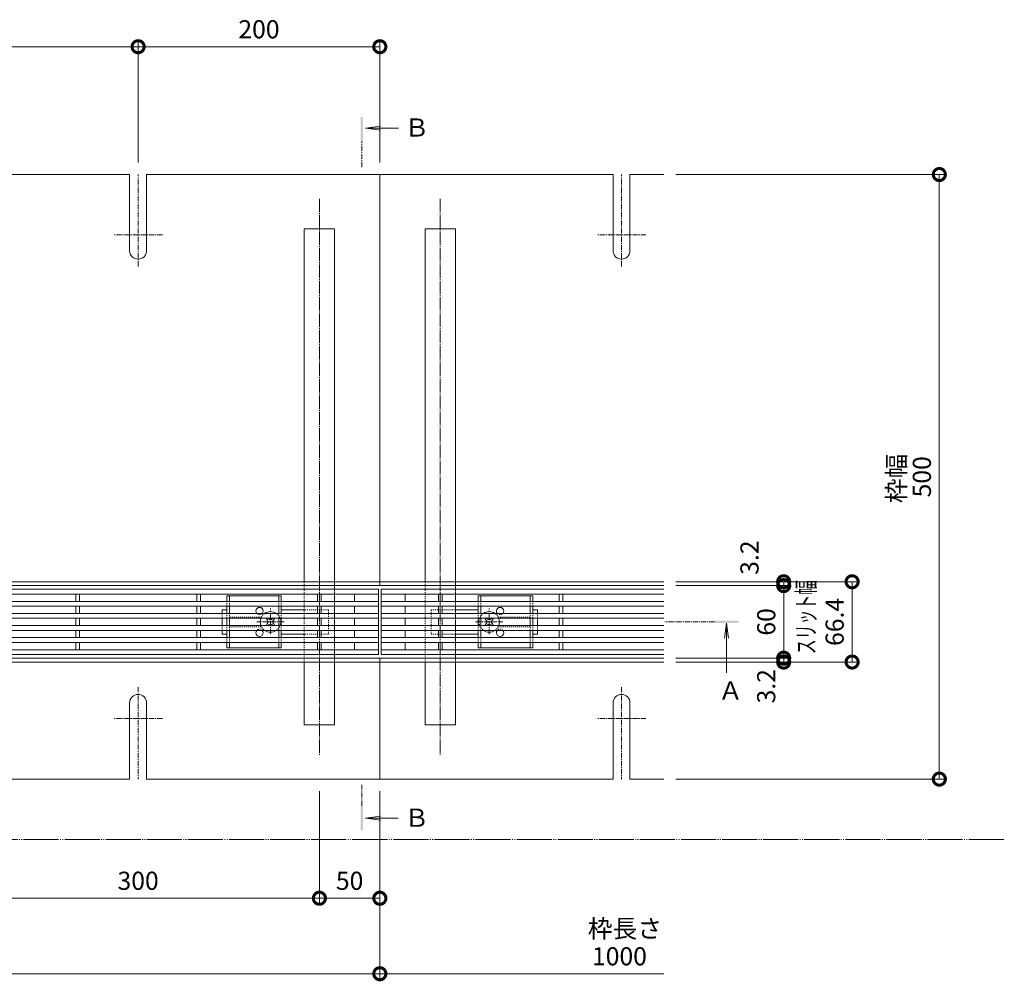
# Model space of a CAD drawing. Extents: x 337 to 3503, y 307 to 2259.
# Drawn here: x 1620 to 2434, y 1438 to 2234 of the extents above; entities that cross this region are included whole.
import ezdxf

# ---------------------------------------------------------------- set-up
doc = ezdxf.new("R2010")
doc.units = 0
for name, pattern in [('2点鎖線（平面）', [34, 29, -1.2, 0.7, -1.2, 0.7, -1.2]), ('中心線（短）', [6.773333, 4.233333, -0.846667, 0.846667, -0.846667]), ('中心線（長）', [13.546667, 11.006667, -0.846667, 0.846667, -0.846667]), ('点線（標準）', [1.693333, 0.846667, -0.846667])]:
    doc.linetypes.add(name, pattern=pattern)
doc.layers.get('0').update_dxf_attribs({"lineweight": 9})
doc.layers.get('Defpoints').update_dxf_attribs({"lineweight": 9})
for name, color, linetype, lineweight in [('スライドスクリューロック', 7, 'Continuous', 9), ('スリット蓋', 3, 'Continuous', 9), ('ホルダー', 2, 'Continuous', 9), ('寸法', 7, 'Continuous', 9), ('寸法 @ 5', 7, 'Continuous', 9), ('敷地境界線', 7, 'Continuous', 9), ('枠', 7, 'Continuous', 9), ('矢視', 4, 'Continuous', 9), ('矢視 @ 5', 4, 'Continuous', 9), ('角パイプ（蓋受け）', 7, 'Continuous', 9), ('角パイプ（補強梁）', 7, 'Continuous', 9)]:
    doc.layers.add(name, color=color, linetype=linetype, lineweight=lineweight)
doc.styles.add('(K)MSゴシック', font='msgothic.ttc', dxfattribs={"width": 0.8})
doc.styles.add('文字_異尺度_H3.0', font='txt', dxfattribs={"height": 3})
doc.dimstyles.new('KAD-1', dxfattribs={"dimtxt": 3, "dimasz": 4, "dimexe": 1, "dimexo": 2, "dimgap": 1, "dimtad": 1, "dimdec": 1, "dimdsep": 46, "dimtxsty": '(K)MSゴシック', "dimblk": 'DOTSMALL', "dimcen": 0, "dimclrd": 7, "dimclre": 256, "dimclrt": 2, "dimadec": 0, "dimazin": 0, "dimtfac": 1, "dimtdec": 1, "dimtmove": 0, "dimatfit": 3, "dimldrblk": 'DOTSMALL', "dimfxl": 1, "dimtfill": 1, "dimlwd": -1, "dimlwe": -1, "dimarcsym": 0})

# ---------------------------------------------------------------- blocks, each defined once
blk = doc.blocks.new('_DotSmall')
at = {"color": 0, "linetype": 'ByBlock', "const_width": 0.5}
blk.add_lwpolyline([(-0.0625, 0, 1), (0.0625, 0, 1)], format="xyb", close=True, dxfattribs=at)
blk = doc.blocks.new('*D52')
at = {"layer": 'Defpoints', "color": 0}
for p in [(2152.72, 1765.71), (2251.88, 1765.71), (2152.72, 1705.71)]:
    blk.add_point(p, dxfattribs=at)
at = {"layer": '寸法 @ 5'}
for p, q in [((2162.72, 1765.71), (2256.88, 1765.71)), ((2162.72, 1705.71), (2256.88, 1705.71))]:
    blk.add_line(p, q, dxfattribs=at)
at = {"layer": '寸法 @ 5', "color": 7}
blk.add_line((2251.88, 1705.71), (2251.88, 1765.71), dxfattribs=at)
at = {"layer": '寸法 @ 5', "color": 7, "xscale": 20, "yscale": 20, "zscale": 20}
for p, rotation in [((2251.88, 1765.71), 90), ((2251.88, 1705.71), 270)]:
    blk.add_blockref('_DotSmall', p, dxfattribs=dict(at, rotation=rotation))
at = {"layer": '寸法 @ 5', "color": 2, "linetype": '点線（標準）', "insert": (2239.38, 1735.71), "char_height": 15, "attachment_point": 5, "rotation": 90, "style": '(K)MSゴシック', "bg_fill": 3, "box_fill_scale": 1.1, "bg_fill_color": 9, "bg_fill_true_color": 13158600, "bg_fill_transparency": 0}
blk.add_mtext('60', dxfattribs=at)
blk = doc.blocks.new('*D53')
at = {"layer": 'Defpoints', "color": 0}
for p in [(2152.72, 1768.91), (2251.88, 1768.91), (2152.72, 1765.71)]:
    blk.add_point(p, dxfattribs=at)
at = {"layer": '寸法 @ 5'}
for p, q in [((2162.72, 1768.91), (2256.88, 1768.91)), ((2162.72, 1765.71), (2256.88, 1765.71))]:
    blk.add_line(p, q, dxfattribs=at)
at = {"layer": '寸法 @ 5', "color": 7}
blk.add_line((2251.88, 1765.71), (2251.88, 1768.91), dxfattribs=at)
at = {"layer": '寸法 @ 5', "color": 7, "xscale": 20, "yscale": 20, "zscale": 20}
for p, rotation in [((2251.88, 1768.91), 270), ((2251.88, 1765.71), 90)]:
    blk.add_blockref('_DotSmall', p, dxfattribs=dict(at, rotation=rotation))
at = {"layer": '寸法 @ 5', "color": 2, "linetype": '点線（標準）', "insert": (2225.54, 1788.85), "char_height": 15, "attachment_point": 5, "rotation": 90, "style": '(K)MSゴシック', "bg_fill": 3, "box_fill_scale": 1.1, "bg_fill_color": 9, "bg_fill_true_color": 13158600, "bg_fill_transparency": 0}
blk.add_mtext('3.2', dxfattribs=at)
blk = doc.blocks.new('*D70')
at = {"layer": 'Defpoints', "color": 0}
for p in [(2152.72, 1705.71), (2153.67, 1702.51), (2251.88, 1702.51)]:
    blk.add_point(p, dxfattribs=at)
at = {"layer": '寸法 @ 5'}
for p, q in [((2162.72, 1705.71), (2256.88, 1705.71)), ((2163.67, 1702.51), (2256.88, 1702.51))]:
    blk.add_line(p, q, dxfattribs=at)
at = {"layer": '寸法 @ 5', "color": 7}
blk.add_line((2251.88, 1705.71), (2251.88, 1702.51), dxfattribs=at)
at = {"layer": '寸法 @ 5', "color": 7, "xscale": 20, "yscale": 20, "zscale": 20}
for p, rotation in [((2251.88, 1705.71), 270), ((2251.88, 1702.51), 90)]:
    blk.add_blockref('_DotSmall', p, dxfattribs=dict(at, rotation=rotation))
at = {"layer": '寸法 @ 5', "color": 2, "linetype": '点線（標準）', "lineweight": 9, "insert": (2239.37, 1682.51), "char_height": 15, "attachment_point": 5, "rotation": 90, "style": '(K)MSゴシック', "bg_fill": 3, "box_fill_scale": 1.1, "bg_fill_color": 9, "bg_fill_true_color": 13158600, "bg_fill_transparency": 0}
blk.add_mtext('3.2', dxfattribs=at)
blk = doc.blocks.new('*D71')
at = {"layer": 'Defpoints', "color": 0}
for p in [(2152.72, 1768.91), (2308.5, 1768.91), (2152.72, 1702.51)]:
    blk.add_point(p, dxfattribs=at)
at = {"layer": '寸法 @ 5'}
for p, q in [((2162.72, 1768.91), (2313.5, 1768.91)), ((2162.72, 1702.51), (2313.5, 1702.51))]:
    blk.add_line(p, q, dxfattribs=at)
at = {"layer": '寸法 @ 5', "color": 7}
blk.add_line((2308.5, 1702.51), (2308.5, 1768.91), dxfattribs=at)
at = {"layer": '寸法 @ 5', "color": 7, "xscale": 20, "yscale": 20, "zscale": 20}
for p, rotation in [((2308.5, 1768.91), 90), ((2308.5, 1702.51), 270)]:
    blk.add_blockref('_DotSmall', p, dxfattribs=dict(at, rotation=rotation))
at = {"layer": '寸法 @ 5', "color": 2, "linetype": '点線（標準）', "lineweight": 9, "insert": (2296, 1735.71), "char_height": 15, "attachment_point": 5, "rotation": 90, "style": '(K)MSゴシック', "bg_fill": 3, "box_fill_scale": 1.1, "bg_fill_color": 9, "bg_fill_true_color": 13158600, "bg_fill_transparency": 0}
blk.add_mtext('66.4', dxfattribs=at)
blk = doc.blocks.new('*D72')
at = {"layer": 'Defpoints', "color": 0}
for p in [(2152.72, 2105.71), (2380.66, 2105.71), (2152.72, 1605.71)]:
    blk.add_point(p, dxfattribs=at)
at = {"layer": '寸法 @ 5'}
for p, q in [((2162.72, 2105.71), (2385.66, 2105.71)), ((2162.72, 1605.71), (2385.66, 1605.71))]:
    blk.add_line(p, q, dxfattribs=at)
at = {"layer": '寸法 @ 5', "color": 7}
blk.add_line((2380.66, 1605.71), (2380.66, 2105.71), dxfattribs=at)
at = {"layer": '寸法 @ 5', "color": 7, "xscale": 20, "yscale": 20, "zscale": 20}
for p, rotation in [((2380.66, 2105.71), 90), ((2380.66, 1605.71), 270)]:
    blk.add_blockref('_DotSmall', p, dxfattribs=dict(at, rotation=rotation))
at = {"layer": '寸法 @ 5', "color": 2, "linetype": '点線（標準）', "lineweight": 9, "insert": (2368.16, 1855.71), "char_height": 15, "attachment_point": 5, "rotation": 90, "style": '(K)MSゴシック', "bg_fill": 3, "box_fill_scale": 1.1, "bg_fill_color": 9, "bg_fill_true_color": 13158600, "bg_fill_transparency": 0}
blk.add_mtext('500', dxfattribs=at)
blk = doc.blocks.new('*D78')
at = {"layer": 'Defpoints', "color": 0}
for p in [(1717.72, 2211.39), (1117.72, 2105.71), (1717.72, 2105.71)]:
    blk.add_point(p, dxfattribs=at)
at = {"layer": '寸法 @ 5'}
for p, q in [((1117.72, 2115.71), (1117.72, 2216.39)), ((1717.72, 2115.71), (1717.72, 2216.39))]:
    blk.add_line(p, q, dxfattribs=at)
at = {"layer": '寸法 @ 5', "color": 7}
blk.add_line((1117.72, 2211.39), (1717.72, 2211.39), dxfattribs=at)
at = {"layer": '寸法 @ 5', "color": 7, "xscale": 20, "yscale": 20, "zscale": 20, "rotation": 180}
blk.add_blockref('_DotSmall', (1117.72, 2211.39), dxfattribs=at)
at = {"layer": '寸法 @ 5', "color": 7, "xscale": 20, "yscale": 20, "zscale": 20}
blk.add_blockref('_DotSmall', (1717.72, 2211.39), dxfattribs=at)
at = {"layer": '寸法 @ 5', "color": 2, "linetype": '点線（標準）', "lineweight": 9, "insert": (1417.72, 2223.89), "char_height": 15, "attachment_point": 5, "style": '(K)MSゴシック', "bg_fill": 3, "box_fill_scale": 1.1, "bg_fill_color": 9, "bg_fill_true_color": 13158600, "bg_fill_transparency": 0}
blk.add_mtext('600', dxfattribs=at)
blk = doc.blocks.new('*D79')
at = {"layer": 'Defpoints', "color": 0}
for p in [(1917.72, 2211.39), (1717.72, 2105.71), (1917.72, 2105.71)]:
    blk.add_point(p, dxfattribs=at)
at = {"layer": '寸法 @ 5'}
for p, q in [((1717.72, 2115.71), (1717.72, 2216.39)), ((1917.72, 2115.71), (1917.72, 2216.39))]:
    blk.add_line(p, q, dxfattribs=at)
at = {"layer": '寸法 @ 5', "color": 7}
blk.add_line((1717.72, 2211.39), (1917.72, 2211.39), dxfattribs=at)
at = {"layer": '寸法 @ 5', "color": 7, "xscale": 20, "yscale": 20, "zscale": 20, "rotation": 180}
blk.add_blockref('_DotSmall', (1717.72, 2211.39), dxfattribs=at)
at = {"layer": '寸法 @ 5', "color": 7, "xscale": 20, "yscale": 20, "zscale": 20}
blk.add_blockref('_DotSmall', (1917.72, 2211.39), dxfattribs=at)
at = {"layer": '寸法 @ 5', "color": 2, "linetype": '点線（標準）', "lineweight": 9, "insert": (1817.72, 2223.89), "char_height": 15, "attachment_point": 5, "style": '(K)MSゴシック', "bg_fill": 3, "box_fill_scale": 1.1, "bg_fill_color": 9, "bg_fill_true_color": 13158600, "bg_fill_transparency": 0}
blk.add_mtext('200', dxfattribs=at)
blk = doc.blocks.new('*D84')
at = {"layer": 'Defpoints', "color": 0}
for p in [(917.72, 1605.71), (1917.72, 1605.71), (1917.72, 1444.74)]:
    blk.add_point(p, dxfattribs=at)
at = {"layer": '寸法 @ 5'}
for p, q in [((917.72, 1595.71), (917.72, 1439.74)), ((1917.72, 1595.71), (1917.72, 1439.74))]:
    blk.add_line(p, q, dxfattribs=at)
at = {"layer": '寸法 @ 5', "color": 7}
blk.add_line((917.72, 1444.74), (1917.72, 1444.74), dxfattribs=at)
at = {"layer": '寸法 @ 5', "color": 7, "xscale": 20, "yscale": 20, "zscale": 20, "rotation": 180}
blk.add_blockref('_DotSmall', (917.72, 1444.74), dxfattribs=at)
at = {"layer": '寸法 @ 5', "color": 7, "xscale": 20, "yscale": 20, "zscale": 20}
blk.add_blockref('_DotSmall', (1917.72, 1444.74), dxfattribs=at)
at = {"layer": '寸法 @ 5', "color": 2, "linetype": '点線（標準）', "insert": (1417.72, 1457.25), "char_height": 15, "attachment_point": 5, "style": '(K)MSゴシック', "bg_fill": 3, "box_fill_scale": 1.1, "bg_fill_color": 9, "bg_fill_true_color": 13158600, "bg_fill_transparency": 0}
blk.add_mtext('1000', dxfattribs=at)
blk = doc.blocks.new('*D85')
at = {"layer": 'Defpoints', "color": 0}
for p in [(1867.72, 1605.71), (1917.72, 1605.71), (1917.72, 1507.18)]:
    blk.add_point(p, dxfattribs=at)
at = {"layer": '寸法 @ 5'}
for p, q in [((1867.72, 1595.71), (1867.72, 1502.18)), ((1917.72, 1595.71), (1917.72, 1502.18))]:
    blk.add_line(p, q, dxfattribs=at)
at = {"layer": '寸法 @ 5', "color": 7}
blk.add_line((1867.72, 1507.18), (1917.72, 1507.18), dxfattribs=at)
at = {"layer": '寸法 @ 5', "color": 7, "xscale": 20, "yscale": 20, "zscale": 20, "rotation": 180}
blk.add_blockref('_DotSmall', (1867.72, 1507.18), dxfattribs=at)
at = {"layer": '寸法 @ 5', "color": 7, "xscale": 20, "yscale": 20, "zscale": 20}
blk.add_blockref('_DotSmall', (1917.72, 1507.18), dxfattribs=at)
at = {"layer": '寸法 @ 5', "color": 2, "linetype": '点線（標準）', "lineweight": 9, "insert": (1892.72, 1519.68), "char_height": 15, "attachment_point": 5, "style": '(K)MSゴシック', "bg_fill": 3, "box_fill_scale": 1.1, "bg_fill_color": 9, "bg_fill_true_color": 13158600, "bg_fill_transparency": 0}
blk.add_mtext('50', dxfattribs=at)
blk = doc.blocks.new('*D89')
at = {"layer": 'Defpoints', "color": 0}
for p in [(1567.72, 1605.71), (1867.72, 1605.71), (1867.72, 1507.18)]:
    blk.add_point(p, dxfattribs=at)
at = {"layer": '寸法 @ 5'}
for p, q in [((1567.72, 1595.71), (1567.72, 1502.18)), ((1867.72, 1595.71), (1867.72, 1502.18))]:
    blk.add_line(p, q, dxfattribs=at)
at = {"layer": '寸法 @ 5', "color": 7}
blk.add_line((1567.72, 1507.18), (1867.72, 1507.18), dxfattribs=at)
at = {"layer": '寸法 @ 5', "color": 7, "xscale": 20, "yscale": 20, "zscale": 20, "rotation": 180}
blk.add_blockref('_DotSmall', (1567.72, 1507.18), dxfattribs=at)
at = {"layer": '寸法 @ 5', "color": 7, "xscale": 20, "yscale": 20, "zscale": 20}
blk.add_blockref('_DotSmall', (1867.72, 1507.18), dxfattribs=at)
at = {"layer": '寸法 @ 5', "color": 2, "linetype": '点線（標準）', "lineweight": 9, "insert": (1717.72, 1519.68), "char_height": 15, "attachment_point": 5, "style": '(K)MSゴシック', "bg_fill": 3, "box_fill_scale": 1.1, "bg_fill_color": 9, "bg_fill_true_color": 13158600, "bg_fill_transparency": 0}
blk.add_mtext('300', dxfattribs=at)

msp = doc.modelspace()

# ---------------------------------------------------------------- linework, layer by layer
at = {"layer": 'スライドスクリューロック', "color": 7, "linetype": 'Continuous', "lineweight": 9}
for p, q in [((1787.22, 1745.71), (1791.22, 1745.71)), ((1787.22, 1742.71), (1787.22, 1745.71)), ((1855.22, 1745.71), (1836.22, 1745.71)), ((1980.22, 1745.71), (1999.22, 1745.71)), ((2048.22, 1745.71), (2044.22, 1745.71)), ((2048.22, 1742.71), (2048.22, 1745.71)), ((1787.22, 1732.71), (1787.22, 1738.71)), ((2048.22, 1732.71), (2048.22, 1738.71)), ((1787.22, 1728.71), (1787.22, 1725.71)), ((2048.22, 1728.71), (2048.22, 1725.71)), ((1791.22, 1725.71), (1787.22, 1725.71)), ((1836.22, 1725.71), (1855.22, 1725.71)), ((1999.22, 1725.71), (1980.22, 1725.71)), ((2044.22, 1725.71), (2048.22, 1725.71))]:
    msp.add_line(p, q, dxfattribs=at)
at = {"layer": 'スライドスクリューロック', "color": 7, "linetype": '中心線（短）', "lineweight": 9}
for p, q in [((1827.22, 1725.53), (1827.22, 1746.79)), ((2008.22, 1725.53), (2008.22, 1746.79)), ((1838.47, 1735.71), (1815.86, 1735.71)), ((1996.96, 1735.71), (2019.57, 1735.71))]:
    msp.add_line(p, q, dxfattribs=at)
at = {"layer": 'スライドスクリューロック', "color": 7, "linetype": '点線（標準）', "lineweight": 9}
for p, q in [((1875.22, 1745.71), (1855.22, 1745.71)), ((1875.22, 1745.71), (1875.22, 1725.71)), ((1960.22, 1745.71), (1960.22, 1725.71)), ((1960.22, 1745.71), (1980.22, 1745.71)), ((1787.22, 1742.71), (1787.22, 1738.71)), ((2048.22, 1742.71), (2048.22, 1738.71)), ((1787.22, 1732.71), (1787.22, 1728.71)), ((2048.22, 1732.71), (2048.22, 1728.71)), ((1875.22, 1725.71), (1855.22, 1725.71)), ((1960.22, 1725.71), (1980.22, 1725.71))]:
    msp.add_line(p, q, dxfattribs=at)
at = {"layer": 'スライドスクリューロック', "color": 6, "linetype": 'Continuous', "lineweight": 9}
for p, q in [((1823.86, 1738.01), (1824.56, 1738.71)), ((1824.74, 1737.13), (1823.86, 1738.01)), ((1825.8, 1738.19), (1825.28, 1738.71)), ((1828.63, 1738.19), (1829.16, 1738.71)), ((1829.69, 1737.13), (1830.57, 1738.01)), ((1829.87, 1738.71), (1830.57, 1738.01)), ((2005.56, 1738.71), (2004.86, 1738.01)), ((2005.74, 1737.13), (2004.86, 1738.01)), ((2006.8, 1738.19), (2006.28, 1738.71)), ((2009.63, 1738.19), (2010.16, 1738.71)), ((2010.69, 1737.13), (2011.57, 1738.01)), ((2011.57, 1738.01), (2010.87, 1738.71)), ((1824.74, 1734.3), (1823.86, 1733.42)), ((1824.56, 1732.71), (1823.86, 1733.42)), ((1825.8, 1733.24), (1825.28, 1732.71)), ((1828.63, 1733.24), (1829.16, 1732.71)), ((1829.69, 1734.3), (1830.57, 1733.42)), ((1830.57, 1733.42), (1829.87, 1732.71)), ((2005.74, 1734.3), (2004.86, 1733.42)), ((2004.86, 1733.42), (2005.56, 1732.71)), ((2006.8, 1733.24), (2006.28, 1732.71)), ((2009.63, 1733.24), (2010.16, 1732.71)), ((2010.69, 1734.3), (2011.57, 1733.42)), ((2010.87, 1732.71), (2011.57, 1733.42))]:
    msp.add_line(p, q, dxfattribs=at)
at = {"layer": 'スライドスクリューロック', "color": 6, "linetype": '点線（標準）', "lineweight": 9}
for p, q in [((1824.56, 1738.71), (1824.92, 1739.07)), ((1825.28, 1738.71), (1824.92, 1739.07)), ((1829.16, 1738.71), (1829.51, 1739.07)), ((1829.51, 1739.07), (1829.87, 1738.71)), ((2005.92, 1739.07), (2005.56, 1738.71)), ((2006.28, 1738.71), (2005.92, 1739.07)), ((2010.16, 1738.71), (2010.51, 1739.07)), ((2010.87, 1738.71), (2010.51, 1739.07)), ((1824.92, 1732.36), (1824.56, 1732.71)), ((1825.28, 1732.71), (1824.92, 1732.36)), ((1829.16, 1732.71), (1829.51, 1732.36)), ((1829.87, 1732.71), (1829.51, 1732.36)), ((2005.56, 1732.71), (2005.92, 1732.36)), ((2006.28, 1732.71), (2005.92, 1732.36)), ((2010.16, 1732.71), (2010.51, 1732.36)), ((2010.51, 1732.36), (2010.87, 1732.71))]:
    msp.add_line(p, q, dxfattribs=at)
at = {"layer": 'スライドスクリューロック', "color": 6, "linetype": 'Continuous', "lineweight": 9}
for centre, radius, start, end in [((1827.22, 1735.71), 8.5, 55.43968, 124.56032), ((2008.22, 1735.71), 8.5, 55.43968, 124.56032), ((1827.22, 1735.71), 8.5, 159.33268, 200.66732), ((1823.33, 1735.71), 2, 315, 45), ((1827.22, 1739.6), 2, 225, 315), ((1831.11, 1735.71), 2, 135, 225), ((2004.33, 1735.71), 2, 315, 45), ((2008.22, 1739.6), 2, 225, 315), ((2012.11, 1735.71), 2, 135, 225), ((2008.22, 1735.71), 8.5, 339.33268, 20.66732), ((1827.22, 1735.71), 8.5, 235.43968, 304.56032), ((1827.22, 1731.83), 2, 45, 135), ((2008.22, 1735.71), 8.5, 235.43968, 304.56032), ((2008.22, 1731.83), 2, 45, 135)]:
    msp.add_arc(centre, radius, start, end, dxfattribs=at)
at = {"layer": 'スライドスクリューロック', "color": 6, "linetype": '点線（標準）', "lineweight": 9}
for centre, start, end in [((1827.22, 1735.71), 124.56032, 159.33268), ((1827.22, 1735.71), 304.56032, 55.43968), ((2008.22, 1735.71), 124.56032, 235.43968), ((2008.22, 1735.71), 20.66732, 55.43968), ((1827.22, 1735.71), 200.66732, 235.43968), ((2008.22, 1735.71), 304.56032, 339.33268)]:
    msp.add_arc(centre, 8.5, start, end, dxfattribs=at)
at = {"layer": 'スリット蓋', "color": 3, "linetype": 'Continuous', "lineweight": 9}
for p, q in [((1916.72, 1762.71), (918.72, 1762.71)), ((1916.72, 1708.71), (1916.72, 1762.71)), ((1918.72, 1762.71), (1918.72, 1708.71)), ((1916.72, 1758.71), (918.72, 1758.71)), ((1916.72, 1752.71), (918.72, 1752.71)), ((1666.22, 1752.71), (1666.22, 1758.71)), ((1669.22, 1758.71), (1669.22, 1752.71)), ((1766.22, 1752.71), (1766.22, 1758.71)), ((1769.22, 1758.71), (1769.22, 1752.71)), ((1866.22, 1752.71), (1866.22, 1758.71)), ((1869.22, 1758.71), (1869.22, 1752.71)), ((1896.72, 1752.71), (1896.72, 1758.71)), ((1938.72, 1752.71), (1938.72, 1758.71)), ((1966.22, 1758.71), (1966.22, 1752.71)), ((1969.22, 1752.71), (1969.22, 1758.71)), ((2066.22, 1752.71), (2066.22, 1758.71)), ((2069.22, 1758.71), (2069.22, 1752.71)), ((1916.72, 1748.71), (918.72, 1748.71)), ((1666.22, 1742.71), (1666.22, 1748.71)), ((1669.22, 1748.71), (1669.22, 1742.71)), ((1766.22, 1742.71), (1766.22, 1748.71)), ((1769.22, 1748.71), (1769.22, 1742.71)), ((1866.22, 1742.71), (1866.22, 1748.71)), ((1869.22, 1748.71), (1869.22, 1742.71)), ((1896.72, 1742.71), (1896.72, 1748.71)), ((1938.72, 1742.71), (1938.72, 1748.71)), ((1966.22, 1748.71), (1966.22, 1742.71)), ((1969.22, 1742.71), (1969.22, 1748.71)), ((2066.22, 1748.71), (2066.22, 1742.71)), ((2069.22, 1742.71), (2069.22, 1748.71)), ((1916.72, 1742.71), (918.72, 1742.71)), ((1916.72, 1738.71), (918.72, 1738.71)), ((1666.22, 1738.71), (1666.22, 1732.71)), ((1669.22, 1738.71), (1669.22, 1732.71)), ((1766.22, 1738.71), (1766.22, 1732.71)), ((1769.22, 1738.71), (1769.22, 1732.71)), ((1866.22, 1738.71), (1866.22, 1732.71)), ((1869.22, 1738.71), (1869.22, 1732.71)), ((1896.72, 1732.71), (1896.72, 1738.71)), ((1938.72, 1732.71), (1938.72, 1738.71)), ((1966.22, 1738.71), (1966.22, 1732.71)), ((1969.22, 1738.71), (1969.22, 1732.71)), ((2066.22, 1738.71), (2066.22, 1732.71)), ((2069.22, 1738.71), (2069.22, 1732.71)), ((1916.72, 1732.71), (918.72, 1732.71)), ((1916.72, 1728.71), (918.72, 1728.71)), ((1666.22, 1728.71), (1666.22, 1722.71)), ((1669.22, 1728.71), (1669.22, 1722.71)), ((1766.22, 1728.71), (1766.22, 1722.71)), ((1769.22, 1728.71), (1769.22, 1722.71)), ((1866.22, 1728.71), (1866.22, 1722.71)), ((1869.22, 1728.71), (1869.22, 1722.71)), ((1896.72, 1722.71), (1896.72, 1728.71)), ((1938.72, 1722.71), (1938.72, 1728.71)), ((1966.22, 1728.71), (1966.22, 1722.71)), ((1969.22, 1728.71), (1969.22, 1722.71)), ((2066.22, 1728.71), (2066.22, 1722.71)), ((2069.22, 1728.71), (2069.22, 1722.71)), ((1916.72, 1722.71), (918.72, 1722.71)), ((1916.72, 1718.71), (918.72, 1718.71)), ((1916.72, 1712.71), (918.72, 1712.71)), ((1666.22, 1718.71), (1666.22, 1712.71)), ((1669.22, 1718.71), (1669.22, 1712.71)), ((1766.22, 1718.71), (1766.22, 1712.71)), ((1769.22, 1718.71), (1769.22, 1712.71)), ((1866.22, 1718.71), (1866.22, 1712.71)), ((1869.22, 1718.71), (1869.22, 1712.71)), ((1896.72, 1712.71), (1896.72, 1718.71)), ((1938.72, 1712.71), (1938.72, 1718.71)), ((1966.22, 1718.71), (1966.22, 1712.71)), ((1969.22, 1718.71), (1969.22, 1712.71)), ((2066.22, 1718.71), (2066.22, 1712.71)), ((2069.22, 1718.71), (2069.22, 1712.71)), ((1916.72, 1708.71), (918.72, 1708.71))]:
    msp.add_line(p, q, dxfattribs=at)
at = {"layer": 'ホルダー', "color": 2, "linetype": 'Continuous', "lineweight": 9}
for p, q in [((1836.22, 1757.21), (1791.22, 1757.21)), ((1791.22, 1757.21), (1791.22, 1752.71)), ((1793.22, 1757.21), (1793.22, 1752.71)), ((1834.22, 1757.21), (1834.22, 1752.71)), ((1836.22, 1757.21), (1836.22, 1752.71)), ((1999.22, 1757.21), (2044.22, 1757.21)), ((1999.22, 1757.21), (1999.22, 1752.71)), ((2001.22, 1757.21), (2001.22, 1752.71)), ((2042.22, 1757.21), (2042.22, 1752.71)), ((2044.22, 1757.21), (2044.22, 1752.71)), ((1791.22, 1748.71), (1791.22, 1742.71)), ((1793.22, 1748.71), (1793.22, 1742.71)), ((1834.22, 1748.71), (1834.22, 1742.71)), ((1836.22, 1748.71), (1836.22, 1742.71)), ((1999.22, 1748.71), (1999.22, 1742.71)), ((2001.22, 1748.71), (2001.22, 1742.71)), ((2042.22, 1748.71), (2042.22, 1742.71)), ((2044.22, 1748.71), (2044.22, 1742.71)), ((1791.22, 1738.71), (1791.22, 1732.71)), ((1793.22, 1738.71), (1793.22, 1732.71)), ((1834.22, 1738.71), (1834.22, 1732.71)), ((1836.22, 1738.71), (1836.22, 1732.71)), ((1999.22, 1738.71), (1999.22, 1732.71)), ((2001.22, 1738.71), (2001.22, 1732.71)), ((2042.22, 1738.71), (2042.22, 1732.71)), ((2044.22, 1738.71), (2044.22, 1732.71)), ((1791.22, 1728.71), (1791.22, 1722.71)), ((1793.22, 1728.71), (1793.22, 1722.71)), ((1834.22, 1728.71), (1834.22, 1722.71)), ((1836.22, 1728.71), (1836.22, 1722.71)), ((1999.22, 1728.71), (1999.22, 1722.71)), ((2001.22, 1728.71), (2001.22, 1722.71)), ((2042.22, 1728.71), (2042.22, 1722.71)), ((2044.22, 1728.71), (2044.22, 1722.71)), ((1791.22, 1718.71), (1791.22, 1714.21)), ((1791.22, 1714.21), (1836.22, 1714.21)), ((1793.22, 1718.71), (1793.22, 1714.21)), ((1834.22, 1718.71), (1834.22, 1714.21)), ((1836.22, 1718.71), (1836.22, 1714.21)), ((1999.22, 1718.71), (1999.22, 1714.21)), ((2044.22, 1714.21), (1999.22, 1714.21)), ((2001.22, 1718.71), (2001.22, 1714.21)), ((2042.22, 1718.71), (2042.22, 1714.21)), ((2044.22, 1718.71), (2044.22, 1714.21))]:
    msp.add_line(p, q, dxfattribs=at)
at = {"layer": 'ホルダー', "color": 2, "linetype": '点線（標準）', "lineweight": 9}
for p, q in [((1791.22, 1748.71), (1791.22, 1752.71)), ((1793.22, 1748.71), (1793.22, 1752.71)), ((1834.22, 1748.71), (1834.22, 1752.71)), ((1836.22, 1748.71), (1836.22, 1752.71)), ((1999.22, 1748.71), (1999.22, 1752.71)), ((2001.22, 1748.71), (2001.22, 1752.71)), ((2042.22, 1748.71), (2042.22, 1752.71)), ((2044.22, 1748.71), (2044.22, 1752.71)), ((1791.22, 1738.71), (1791.22, 1742.71)), ((1793.22, 1738.71), (1793.22, 1742.71)), ((1819.72, 1739.71), (1793.22, 1739.71)), ((1834.22, 1738.71), (1834.22, 1742.71)), ((1836.22, 1738.71), (1836.22, 1742.71)), ((1999.22, 1738.71), (1999.22, 1742.71)), ((2001.22, 1738.71), (2001.22, 1742.71)), ((2015.72, 1739.71), (2042.22, 1739.71)), ((2042.22, 1738.71), (2042.22, 1742.71)), ((2044.22, 1738.71), (2044.22, 1742.71)), ((1791.22, 1728.71), (1791.22, 1732.71)), ((1793.22, 1728.71), (1793.22, 1732.71)), ((1793.22, 1731.71), (1819.72, 1731.71)), ((1834.22, 1728.71), (1834.22, 1732.71)), ((1836.22, 1728.71), (1836.22, 1732.71)), ((1999.22, 1728.71), (1999.22, 1732.71)), ((2001.22, 1728.71), (2001.22, 1732.71)), ((2042.22, 1731.71), (2015.72, 1731.71)), ((2042.22, 1728.71), (2042.22, 1732.71)), ((2044.22, 1728.71), (2044.22, 1732.71)), ((1791.22, 1718.71), (1791.22, 1722.71)), ((1793.22, 1718.71), (1793.22, 1722.71)), ((1834.22, 1718.71), (1834.22, 1722.71)), ((1836.22, 1718.71), (1836.22, 1722.71)), ((1999.22, 1718.71), (1999.22, 1722.71)), ((2001.22, 1718.71), (2001.22, 1722.71)), ((2042.22, 1718.71), (2042.22, 1722.71)), ((2044.22, 1718.71), (2044.22, 1722.71))]:
    msp.add_line(p, q, dxfattribs=at)
at = {"layer": 'ホルダー', "color": 2, "linetype": 'Continuous', "lineweight": 9}
for centre, start, end in [((1818.22, 1744.71), 318.18969, 221.81031), ((2017.22, 1744.71), 318.18969, 221.81031), ((1818.22, 1726.71), 138.18969, 41.81031), ((2017.22, 1726.71), 138.18969, 41.81031)]:
    msp.add_arc(centre, 3, start, end, dxfattribs=at)
at = {"layer": 'ホルダー', "color": 2, "linetype": '点線（標準）', "lineweight": 9}
for centre, start, end in [((1818.22, 1744.71), 221.81031, 318.18969), ((2017.22, 1744.71), 221.81031, 318.18969), ((1818.22, 1726.71), 41.81031, 138.18969), ((2017.22, 1726.71), 41.81031, 138.18969)]:
    msp.add_arc(centre, 3, start, end, dxfattribs=at)
at = {"layer": '枠', "color": 7, "linetype": 'Continuous', "lineweight": 9}
for p, q in [((1710.72, 2105.71), (1124.72, 2105.71)), ((1710.72, 2042.71), (1710.72, 2105.71)), ((1917.72, 2105.71), (1724.72, 2105.71)), ((1724.72, 2042.71), (1724.72, 2105.71)), ((1917.72, 2105.71), (1917.72, 1765.71)), ((2110.72, 2105.71), (1917.72, 2105.71)), ((1917.72, 2105.71), (1917.72, 1765.71)), ((2110.72, 2042.71), (2110.72, 2105.71)), ((2124.72, 2042.71), (2124.72, 2105.71)), ((2152.72, 2105.71), (2124.72, 2105.71)), ((1917.72, 1768.91), (917.72, 1768.91)), ((1917.72, 1765.71), (917.72, 1765.71)), ((1917.72, 1705.71), (917.72, 1705.71)), ((1917.72, 1705.71), (1917.72, 1605.71)), ((1917.72, 1702.51), (1917.72, 1705.71)), ((1917.72, 1705.71), (1917.72, 1605.71)), ((1917.72, 1705.71), (1917.72, 1702.51)), ((1917.72, 1702.51), (917.72, 1702.51)), ((1710.72, 1668.71), (1710.72, 1605.71)), ((1724.72, 1668.71), (1724.72, 1605.71)), ((2110.72, 1668.71), (2110.72, 1605.71)), ((2124.72, 1668.71), (2124.72, 1605.71)), ((1710.72, 1605.71), (1124.72, 1605.71)), ((1724.72, 1605.71), (1917.72, 1605.71)), ((2110.72, 1605.71), (1917.72, 1605.71)), ((2152.72, 1605.71), (2124.72, 1605.71))]:
    msp.add_line(p, q, dxfattribs=at)
at = {"layer": '枠', "color": 7, "linetype": '中心線（短）', "lineweight": 9}
for p, q in [((1717.72, 2029.71), (1717.72, 2105.71)), ((2117.72, 2029.71), (2117.72, 2105.71)), ((1737.8, 2055.71), (1697.63, 2055.71)), ((2137.8, 2055.71), (2097.63, 2055.71)), ((1717.72, 1681.71), (1717.72, 1605.71)), ((2117.72, 1681.71), (2117.72, 1605.71)), ((1737.8, 1655.71), (1697.63, 1655.71)), ((2137.8, 1655.71), (2097.63, 1655.71))]:
    msp.add_line(p, q, dxfattribs=at)
at = {"layer": '枠', "color": 7, "linetype": 'Continuous', "lineweight": 9}
for centre, start, end in [((1717.72, 2042.71), 180, 0), ((2117.72, 2042.71), 180, 0), ((1717.72, 1668.71), 0, 180), ((2117.72, 1668.71), 0, 180)]:
    msp.add_arc(centre, 7, start, end, dxfattribs=at)
at = {"layer": '矢視', "color": 4, "linetype": 'Continuous', "lineweight": 9}
for p, q in [((1905.99, 2144.13), (1918.39, 2145.76)), ((1905.99, 2144.13), (1918.39, 2142.5)), ((1905.99, 2144.13), (1933.13, 2144.13)), ((1905.9, 1573.32), (1918.29, 1574.95)), ((1905.9, 1573.32), (1933.03, 1573.32)), ((1905.9, 1573.32), (1918.29, 1571.69))]:
    msp.add_line(p, q, dxfattribs=at)
at = {"layer": '矢視', "color": 4, "linetype": '中心線（短）', "lineweight": 9}
for p, q in [((1902.88, 2111.65), (1902.88, 2133.34)), ((1902.88, 1583.66), (1902.88, 1600.99))]:
    msp.add_line(p, q, dxfattribs=at)
at = {"layer": '矢視', "color": 4, "linetype": 'Continuous', "lineweight": 9}
for points in [[(1901.88, 2153.34), (1901.88, 2133.34), (1903.88, 2153.34), (1903.88, 2133.34)], [(1901.88, 1583.66), (1901.88, 1563.66), (1903.88, 1583.66), (1903.88, 1563.66)]]:
    msp.add_solid(points, dxfattribs=at)
at = {"layer": '角パイプ（蓋受け）', "color": 7, "linetype": '点線（標準）', "lineweight": 9}
for p, q in [((1855.22, 1768.91), (1880.22, 1768.91)), ((1855.22, 1768.91), (1855.22, 1702.51)), ((1880.22, 1702.51), (1880.22, 1768.91)), ((1955.22, 1768.91), (1980.22, 1768.91)), ((1955.22, 1768.91), (1955.22, 1702.51)), ((1980.22, 1702.51), (1980.22, 1768.91)), ((1855.22, 1702.51), (1880.22, 1702.51)), ((1955.22, 1702.51), (1980.22, 1702.51))]:
    msp.add_line(p, q, dxfattribs=at)
at = {"layer": '角パイプ（補強梁）', "color": 7, "linetype": '中心線（長）', "lineweight": 9}
for p, q in [((1867.72, 2085.58), (1867.72, 1625.85)), ((1967.72, 2085.58), (1967.72, 1625.85))]:
    msp.add_line(p, q, dxfattribs=at)
at = {"layer": '角パイプ（補強梁）', "color": 7, "linetype": 'Continuous', "lineweight": 9}
for p, q in [((1880.22, 2060.71), (1855.22, 2060.71)), ((1855.22, 1768.91), (1855.22, 2060.71)), ((1880.22, 1768.91), (1880.22, 2060.71)), ((1980.22, 2060.71), (1955.22, 2060.71)), ((1955.22, 1768.91), (1955.22, 2060.71)), ((1980.22, 1768.91), (1980.22, 2060.71)), ((1855.22, 1650.71), (1855.22, 1702.51)), ((1880.22, 1650.71), (1880.22, 1702.51)), ((1955.22, 1650.71), (1955.22, 1702.51)), ((1980.22, 1650.71), (1980.22, 1702.51)), ((1880.22, 1650.71), (1855.22, 1650.71)), ((1980.22, 1650.71), (1955.22, 1650.71))]:
    msp.add_line(p, q, dxfattribs=at)
at = {"layer": '角パイプ（補強梁）', "color": 7, "linetype": '点線（標準）', "lineweight": 9}
for p, q in [((1855.22, 1768.91), (1855.22, 1702.51)), ((1880.22, 1768.91), (1880.22, 1702.51)), ((1955.22, 1768.91), (1955.22, 1702.51)), ((1980.22, 1768.91), (1980.22, 1702.51))]:
    msp.add_line(p, q, dxfattribs=at)

# ---------------------------------------------------------------- texts
at = {"layer": '寸法', "color": 2, "linetype": 'Continuous', "insert": (2115.99, 1457.24), "char_height": 15, "attachment_point": 5, "style": '(K)MSゴシック', "bg_fill": 3, "box_fill_scale": 1.1, "bg_fill_color": 9, "bg_fill_true_color": 13158600, "bg_fill_transparency": 0}
msp.add_mtext('1000', dxfattribs=at)
at = {"layer": '寸法 @ 5', "color": 2, "linetype": 'Continuous', "insert": (2352.65, 1854.38), "char_height": 15, "attachment_point": 8, "rotation": 90, "style": '文字_異尺度_H3.0'}
msp.add_mtext_dynamic_manual_height_columns('{\\C2;枠幅}', width=37.3067, gutter_width=100, heights=[18.88], dxfattribs=at)
at = {"layer": '寸法 @ 5', "color": 2, "linetype": 'Continuous', "insert": (2089.81, 1489.56), "char_height": 15, "attachment_point": 1, "style": '文字_異尺度_H3.0'}
msp.add_mtext_dynamic_manual_height_columns('枠長さ', width=53.0875, gutter_width=100, heights=[18.37], dxfattribs=at)
at = {"layer": '矢視 @ 5', "color": 2, "linetype": 'Continuous', "char_height": 15, "attachment_point": 1, "style": '文字_異尺度_H3.0'}
for s, gutter_width, heights, insert in [('Ｂ', 75, [8.3], (1938.16, 2152.06)), ('Ａ', 100, [12.14], (2197.69, 1686.45)), ('Ｂ', 75, [8.3], (1938.06, 1581.25))]:
    msp.add_mtext_dynamic_manual_height_columns(s, width=15, gutter_width=gutter_width, heights=heights, dxfattribs=dict(at, insert=insert))

# ---------------------------------------------------------------- dimensions: what is measured, and where the dimension line sits
at = {"layer": '寸法 @ 5', "linetype": 'Continuous'}
dim = msp.add_linear_dim(base=(2251.88, 1765.71), p1=(2152.72, 1705.71), p2=(2152.72, 1765.71), angle=90, dimstyle='KAD-1', override={"dimscale": 5}, dxfattribs=at)
dim.commit()
dim.dimension.update_dxf_attribs({"geometry": '*D52', "text_midpoint": (2239.38, 1735.71)})

# ---------------------------------------------------------------- next in the draw order: linework, layer by layer
at = {"layer": '枠', "color": 7, "linetype": 'Continuous', "lineweight": 9}
for p, q in [((2152.72, 1705.71), (1917.72, 1705.71)), ((2152.72, 1702.51), (1917.72, 1702.51))]:
    msp.add_line(p, q, dxfattribs=at)
at = {"layer": '矢視', "color": 4, "linetype": '中心線（短）', "lineweight": 9}
msp.add_line((2194.56, 1735.71), (2153.67, 1735.71), dxfattribs=at)
at = {"layer": '矢視', "color": 4, "linetype": 'Continuous', "lineweight": 9}
for q in [(2202.93, 1722.32), (2206.19, 1722.32), (2204.56, 1693.65)]:
    msp.add_line((2204.56, 1734.71), q, dxfattribs=at)
msp.add_solid([(2214.56, 1736.71), (2214.56, 1734.71), (2194.56, 1736.71), (2194.56, 1734.71)], dxfattribs=at)

# ---------------------------------------------------------------- next in the draw order: dimensions: what is measured, and where the dimension line sits
at = {"layer": '寸法 @ 5', "color": 7, "linetype": '点線（標準）', "lineweight": 9}
dim = msp.add_linear_dim(base=(1717.72, 2211.39), p1=(1117.72, 2105.71), p2=(1717.72, 2105.71), dimstyle='KAD-1', override={"dimscale": 5}, dxfattribs=at)
dim.commit()
dim.dimension.update_dxf_attribs({"geometry": '*D78', "text_midpoint": (1417.72, 2223.89)})
at = {"layer": '寸法 @ 5', "linetype": 'Continuous'}
dim = msp.add_linear_dim(base=(2251.88, 1768.91), p1=(2152.72, 1765.71), p2=(2152.72, 1768.91), angle=90, dimstyle='KAD-1', override={"dimscale": 5, "dimtmove": 1}, dxfattribs=at)
dim.commit()
dim.dimension.update_dxf_attribs({"geometry": '*D53', "text_midpoint": (2238.04, 1788.85), "dimtype": 160})
at = {"layer": '寸法 @ 5', "color": 7, "linetype": 'Continuous'}
dim = msp.add_linear_dim(base=(1917.72, 1444.74), p1=(917.72, 1605.71), p2=(1917.72, 1605.71), dimstyle='KAD-1', override={"dimscale": 5}, dxfattribs=at)
dim.commit()
dim.dimension.update_dxf_attribs({"geometry": '*D84', "text_midpoint": (1417.72, 1457.25)})

# ---------------------------------------------------------------- next in the draw order: linework, layer by layer
at = {"layer": '寸法', "color": 7}
for p, q in [((1917.72, 1595.71), (1917.72, 1439.74)), ((1917.72, 1444.74), (2152.72, 1444.74))]:
    msp.add_line(p, q, dxfattribs=at)
at = {"layer": '枠', "color": 7, "linetype": 'Continuous', "lineweight": 9}
for p, q in [((2152.72, 1768.91), (1917.72, 1768.91)), ((2152.72, 1765.71), (1917.72, 1765.71))]:
    msp.add_line(p, q, dxfattribs=at)

# ---------------------------------------------------------------- next in the draw order: block references
at = {"layer": '寸法', "color": 7, "linetype": 'Continuous', "xscale": 20, "yscale": 20, "zscale": 20, "rotation": 180}
msp.add_blockref('_DotSmall', (1917.72, 1444.74), dxfattribs=at)

# ---------------------------------------------------------------- next in the draw order: texts
at = {"layer": '寸法 @ 5', "color": 7, "linetype": 'Continuous', "insert": (2262.95, 1709.02), "char_height": 15, "attachment_point": 1, "rotation": 90, "style": '文字_異尺度_H3.0'}
msp.add_mtext_dynamic_manual_height_columns('{\\W0.6;\\C2;スリット幅}', width=58.6757, gutter_width=100, heights=[21.24], dxfattribs=at)

# ---------------------------------------------------------------- next in the draw order: dimensions: what is measured, and where the dimension line sits
at = {"layer": '寸法 @ 5', "color": 7, "linetype": '点線（標準）', "lineweight": 9}
dim = msp.add_linear_dim(base=(1917.72, 2211.39), p1=(1717.72, 2105.71), p2=(1917.72, 2105.71), dimstyle='KAD-1', override={"dimscale": 5}, dxfattribs=at)
dim.commit()
dim.dimension.update_dxf_attribs({"geometry": '*D79', "text_midpoint": (1817.72, 2223.89)})

# ---------------------------------------------------------------- next in the draw order: dimensions: what is measured, and where the dimension line sits
dim = msp.add_linear_dim(base=(2251.88, 1702.51), p1=(2152.72, 1705.71), p2=(2153.67, 1702.51), angle=90, dimstyle='KAD-1', override={"dimscale": 5, "dimtmove": 1}, dxfattribs=at)
dim.commit()
dim.dimension.update_dxf_attribs({"geometry": '*D70', "text_midpoint": (2251.88, 1682.51), "dimtype": 160})
at = {"layer": '寸法 @ 5', "linetype": 'Continuous', "lineweight": 9}
dim = msp.add_linear_dim(base=(1917.72, 1507.18), p1=(1867.72, 1605.71), p2=(1917.72, 1605.71), dimstyle='KAD-1', override={"dimscale": 5}, dxfattribs=at)
dim.commit()
dim.dimension.update_dxf_attribs({"geometry": '*D85', "text_midpoint": (1892.72, 1519.68)})

# ---------------------------------------------------------------- next in the draw order: linework, layer by layer
at = {"layer": '敷地境界線', "color": 2, "linetype": '2点鎖線（平面）', "lineweight": 9}
msp.add_line((466.95, 1555.71), (2434.43, 1555.71), dxfattribs=at)

# ---------------------------------------------------------------- next in the draw order: dimensions: what is measured, and where the dimension line sits
at = {"layer": '寸法 @ 5', "color": 7, "linetype": '点線（標準）', "lineweight": 9}
dim = msp.add_linear_dim(base=(2308.5, 1768.91), p1=(2152.72, 1702.51), p2=(2152.72, 1768.91), angle=90, dimstyle='KAD-1', override={"dimscale": 5}, dxfattribs=at)
dim.commit()
dim.dimension.update_dxf_attribs({"geometry": '*D71', "text_midpoint": (2296, 1735.71)})

# ---------------------------------------------------------------- next in the draw order: dimensions: what is measured, and where the dimension line sits
dim = msp.add_linear_dim(base=(2380.66, 2105.71), p1=(2152.72, 1605.71), p2=(2152.72, 2105.71), angle=90, dimstyle='KAD-1', override={"dimscale": 5}, dxfattribs=at)
dim.commit()
dim.dimension.update_dxf_attribs({"geometry": '*D72', "text_midpoint": (2368.16, 1855.71)})
dim = msp.add_linear_dim(base=(1867.72, 1507.18), p1=(1567.72, 1605.71), p2=(1867.72, 1605.71), dimstyle='KAD-1', override={"dimscale": 5}, dxfattribs=at)
dim.commit()
dim.dimension.update_dxf_attribs({"geometry": '*D89', "text_midpoint": (1717.72, 1519.68)})

# ---------------------------------------------------------------- next in the draw order: linework, layer by layer
at = {"layer": 'スリット蓋', "color": 3, "linetype": 'Continuous', "lineweight": 9}
for p, q in [((2152.72, 1762.71), (1918.72, 1762.71)), ((2152.72, 1758.71), (1918.72, 1758.71)), ((2152.72, 1752.71), (1918.72, 1752.71)), ((2152.72, 1748.71), (1918.72, 1748.71)), ((2152.72, 1742.71), (1918.72, 1742.71)), ((2152.72, 1738.71), (1918.72, 1738.71)), ((2152.72, 1732.71), (1918.72, 1732.71)), ((2152.72, 1728.71), (1918.72, 1728.71)), ((2152.72, 1722.71), (1918.72, 1722.71)), ((2152.72, 1718.71), (1918.72, 1718.71)), ((2152.72, 1712.71), (1918.72, 1712.71)), ((2152.72, 1708.71), (1918.72, 1708.71))]:
    msp.add_line(p, q, dxfattribs=at)

doc.saveas('drawing.dxf')
